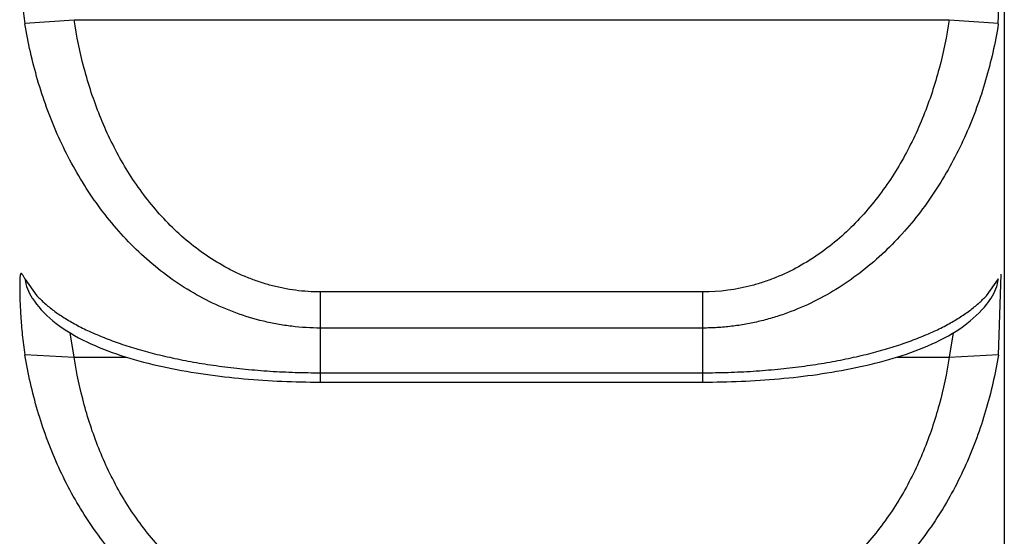
# Model space of a CAD drawing. Units: inches. Extents: x 0 to 11, y 0 to 8.5.
# Drawn here: x 5.8 to 5.9, y 3.5 to 3.5 of the extents above; entities that cross this region are included whole.
import ezdxf

# ---------------------------------------------------------------- set-up
doc = ezdxf.new("R2010")
doc.units = ezdxf.units.IN
doc.header["$LTSCALE"] = 0.605
doc.header["$MEASUREMENT"] = 0
doc.layers.get('0').update_dxf_attribs({"linetype": 'CONTINUOUS'})

msp = doc.modelspace()

# ---------------------------------------------------------------- linework, layer by layer
at = {"color": 7, "linetype": 'CONTINUOUS'}
for p, q in [((5.8675730932, 3.6483431418), (5.8675730932, 3.4450931418)), ((5.8674241728, 3.4668447463), (5.8675, 3.4691844447)), ((5.8432378261, 3.4668656755), (5.8444618809, 3.4669533425)), ((5.8444618809, 3.466953343), (5.8662030673, 3.466953343)), ((5.8662030673, 3.4669533426), (5.8674271247, 3.4668656751)), ((5.8674248343, 3.4586231906), (5.8674943861, 3.4606319204)), ((5.8432385612, 3.4605168888), (5.8435376703, 3.4600983344)), ((5.8671274102, 3.4600984682), (5.8674262707, 3.4605167669)), ((5.8600824741, 3.4601920352), (5.8505824741, 3.4601920352)), ((5.8505824741, 3.4579532762), (5.8505824741, 3.4601920352)), ((5.8600824745, 3.4579532126), (5.8600824741, 3.4601920352)), ((5.8672464263, 3.4600418293), (5.8672454648, 3.4600403729)), ((5.8444618172, 3.4585755646), (5.8443597978, 3.4591765752)), ((5.8600824741, 3.4592961292), (5.8505824741, 3.4592961292)), ((5.8663051544, 3.4591766425), (5.866203132, 3.4585755695)), ((5.8432380597, 3.4586396132), (5.8444618809, 3.458575237)), ((5.8662030673, 3.4585752367), (5.8674268835, 3.4586396141)), ((5.8444618809, 3.4585752494), (5.8457529736, 3.4585752494)), ((5.8649121017, 3.4585752494), (5.8662030673, 3.4585752494)), ((5.8505824741, 3.4581855971), (5.8600824741, 3.4581855971))]:
    msp.add_line(p, q, dxfattribs=at)
for points in [[(5.8434193433, 3.4600403401), (5.8434258267, 3.4600305923), (5.8434738107, 3.4599616597), (5.8435261443, 3.4598921185), (5.8435833931, 3.4598216689), (5.8436455318, 3.4597507954), (5.8437117715, 3.4596806734), (5.8437821883, 3.4596113661), (5.8438569982, 3.459542807), (5.843935362, 3.459475828), (5.8440172476, 3.4594104295), (5.8441028158, 3.4593464664), (5.8441912935, 3.4592844564), (5.8442825943, 3.4592243485), (5.8443768039, 3.4591659878), (5.8444731996, 3.459109701), (5.8445716389, 3.4590554222), (5.8446721232, 3.4590030217), (5.8447739439, 3.4589527334), (5.8448766888, 3.4589045986), (5.8449804649, 3.4588584148), (5.8450852283, 3.4588140695), (5.8451907082, 3.4587715518), (5.8452968849, 3.4587307503), (5.8454041014, 3.4586914354), (5.8455122593, 3.4586535625), (5.8456212441, 3.4586170943), (5.845731419, 3.4585818452), (5.8458427448, 3.4585477789), (5.8459550785, 3.4585148938), (5.8460686585, 3.4584830818), (5.8461835461, 3.4584522968), (5.8462995338, 3.4584225666), (5.8464164586, 3.4583939021), (5.8465342681, 3.4583662848), (5.8466528539, 3.4583397097), (5.8467719428, 3.4583142048), (5.8468914404, 3.4582897548), (5.8470112619, 3.4582663422), (5.8471311051, 3.4582439879), (5.8472507051, 3.4582226979), (5.8473700552, 3.4582024311), (5.847489214, 3.4581831403), (5.8476079337, 3.4581648294), (5.8477262346, 3.4581474602), (5.8478446105, 3.4581309336), (5.8479630478, 3.4581152321), (5.8480814062, 3.4581003556), (5.8482000276, 3.4580862461), (5.8483189862, 3.4580728852), (5.8484380961, 3.4580602842), (5.8485573055, 3.458048434), (5.8486765276, 3.4580373271), (5.8487956821, 3.4580269554), (5.8489147186, 3.4580173088), (5.8490334975, 3.4580083841), (5.849152012, 3.4580001681), (5.849270418, 3.457992639), (5.8493886324, 3.4579857933), (5.8495066178, 3.4579796247), (5.8496246093, 3.4579741155), (5.8497425503, 3.4579692655), (5.8498603957, 3.4579650733), (5.8499783916, 3.4579615239), (5.85009646, 3.4579586133), (5.8502145404, 3.4579563374), (5.8503329044, 3.4579546887), (5.8504515987, 3.4579536683), (5.8505704436, 3.4579532801), (5.8602036792, 3.4579536098)], [(5.8602036792, 3.4579536098), (5.8603223839, 3.4579545795), (5.8604407847, 3.4579561782), (5.860558925, 3.4579584047), (5.8606770657, 3.4579612662), (5.8607951459, 3.457964767), (5.8609130879, 3.4579689108), (5.8610311265, 3.4579737131), (5.8611492161, 3.4579791754), (5.8612672997, 3.457985298), (5.8613856018, 3.4579920977), (5.8615040838, 3.4579995806), (5.8616226643, 3.4580077501), (5.8617414934, 3.458016627), (5.8618605596, 3.4580262241), (5.861979729, 3.4580365445), (5.8620989598, 3.4580475989), (5.8622181715, 3.458059395), (5.8623372786, 3.4580719404), (5.8624562392, 3.458085245), (5.8625748704, 3.4580992982), (5.8626932431, 3.4581141178), (5.8628117, 3.4581297616), (5.8629301019, 3.4581462304), (5.8630484338, 3.458163541), (5.863167186, 3.4581817919), (5.8632863786, 3.4582010214), (5.863405764, 3.4582212252), (5.8635253995, 3.4582424506), (5.8636452793, 3.4582647386), (5.8637651377, 3.458288083), (5.8638846714, 3.4583124625), (5.8640037957, 3.4583378945), (5.8641224163, 3.4583643941), (5.8642402573, 3.4583919324), (5.8643572103, 3.4584205143), (5.8644732234, 3.4584501578), (5.8645881315, 3.4584808512), (5.8647017243, 3.4585125658), (5.8648140668, 3.4585453478), (5.8649254032, 3.4585793064), (5.8650355904, 3.4586144432), (5.8651445915, 3.4586507948), (5.8652527775, 3.4586885488), (5.8653600328, 3.4587277418), (5.8654662593, 3.4587684184), (5.8655718078, 3.4588108103), (5.8656766533, 3.4588550266), (5.8657805282, 3.4589010796), (5.8658834066, 3.4589490902), (5.865985398, 3.4589992633), (5.8660860815, 3.4590515551), (5.866184747, 3.4591057341), (5.8662813992, 3.4591619353), (5.8663758867, 3.4592202223), (5.8664674693, 3.4592802602), (5.8665562298, 3.4593422022), (5.8666420837, 3.4594061006), (5.8667242504, 3.4594714347), (5.8668028916, 3.4595383494), (5.8668779758, 3.4596068444), (5.8669486579, 3.4596760854), (5.8670151515, 3.4597461345), (5.8670775384, 3.459816933), (5.8671350358, 3.4598873178), (5.8671876183, 3.4599568108), (5.8672358488, 3.4600257093), (5.8672455796, 3.460040297)]]:
    msp.add_lwpolyline(points, dxfattribs=at)
for centre, radius, start, end in [((5.8443941778, 3.4606841398), 0.001168103, 188.1882887445, 213.359375064), ((5.8662707704, 3.4606841399), 0.0011681037, 326.6416022267, 351.8117049798)]:
    msp.add_arc(centre, radius, start, end, dxfattribs=at)
for points, knots in [([(5.8432376931, 3.4691444109), (5.8432315411, 3.4691511213), (5.8432200136, 3.4691628462), (5.8432026202, 3.4691766998), (5.8431869702, 3.4691851679), (5.8431742002, 3.4691872134), (5.8431654289, 3.4691849623), (5.8431570876, 3.4691802036), (5.8431478365, 3.469169062), (5.8431392479, 3.4691502185), (5.8431319331, 3.4691248404), (5.8431258135, 3.4690926774), (5.8431207443, 3.4690535687), (5.8431166482, 3.4690074663), (5.8431134362, 3.4689543821), (5.8431110328, 3.4688943911), (5.8431087248, 3.4688010343), (5.8431078361, 3.4686685108), (5.8431093735, 3.4684919969), (5.8431137001, 3.4682942899), (5.8431213333, 3.4680786948), (5.8431329934, 3.4678487468), (5.8431495864, 3.46760804), (5.8431720357, 3.4673600128), (5.8432013291, 3.4671078914), (5.8432256855, 3.4669391567), (5.8432393395, 3.4668546894)], [0, 0, 0, 0, 0.011215239, 0.0202182376, 0.0273049694, 0.03296624, 0.0355960718, 0.0383194496, 0.0446710152, 0.0529885653, 0.0637288448, 0.0771246609, 0.0932927878, 0.1122917822, 0.1341340719, 0.158802935, 0.1862528846, 0.2491761653, 0.3220565143, 0.4037106609, 0.4927910667, 0.587815144, 0.6873443871, 0.7900132075, 0.8945903051, 1, 1, 1, 1]), ([(5.8505824741, 3.4601920352), (5.850478898, 3.460192056), (5.850271681, 3.4601991102), (5.8499622607, 3.4602297265), (5.8496554949, 3.4602805233), (5.849352765, 3.4603513045), (5.8490551349, 3.4604409942), (5.8487636511, 3.4605488459), (5.8484792667, 3.4606741128), (5.8481108362, 3.4608631301), (5.847671446, 3.4611381069), (5.8470197202, 3.4616486729), (5.8463048439, 3.4624025983), (5.8457271102, 3.4632632823), (5.8453440357, 3.4639955603), (5.8450116433, 3.4647520088), (5.8446884221, 3.4657347461), (5.8445227997, 3.4665452293), (5.8444618809, 3.466953343)], [0, 0, 0, 0, 0.031327362, 0.062656892, 0.0939814453, 0.1253050787, 0.1566245008, 0.1879396628, 0.2192499268, 0.2505549862, 0.3131243498, 0.375673593, 0.5005845945, 0.6254600551, 0.6879241751, 0.7503767111, 0.8751954792, 1, 1, 1, 1]), ([(5.8662030673, 3.466953343), (5.866142145, 3.4665452311), (5.865976395, 3.4657347232), (5.8655889974, 3.4645556685), (5.8650530375, 3.4634352901), (5.8644753744, 3.462574106), (5.8639316043, 3.4619507147), (5.8634825397, 3.4615215675), (5.8629935726, 3.4611379708), (5.8624664149, 3.4608081305), (5.8619982732, 3.4605849707), (5.8616097972, 3.4604409969), (5.8610159971, 3.4602616146), (5.8604956739, 3.460192297), (5.8600824741, 3.4601920352)], [0, 0, 0, 0, 0.1248419587, 0.2496980601, 0.3745795123, 0.4994924459, 0.5620218796, 0.624570305, 0.6871383209, 0.7497261941, 0.8123336995, 0.8436580575, 0.8749868522, 1, 1, 1, 1]), ([(5.8505824741, 3.4592961292), (5.8503438192, 3.4592961782), (5.8499853342, 3.4593176947), (5.8495129554, 3.459388155), (5.8490455261, 3.459486527), (5.8484730857, 3.4596598664), (5.8478140038, 3.4599432532), (5.8471892991, 3.4602958874), (5.8466038005, 3.4607101364), (5.8460610138, 3.461178879), (5.8453977554, 3.4618667239), (5.8446832495, 3.4628290709), (5.844124778, 3.4638880626), (5.8437689241, 3.4647744618), (5.8435465865, 3.4654558441), (5.8433680895, 3.4661498785), (5.8432773467, 3.4666190044), (5.8432393395, 3.4668546894)], [0, 0, 0, 0, 0.0624980482, 0.0937594888, 0.1250220103, 0.1875219397, 0.250023547, 0.3125277606, 0.3750344332, 0.4375432801, 0.5000541759, 0.6249784358, 0.7499275861, 0.8124452437, 0.8749624771, 0.9374823056, 1, 1, 1, 1]), ([(5.8674241728, 3.4668447463), (5.8673861217, 3.4666092807), (5.8672946436, 3.4661407224), (5.8671159167, 3.465447402), (5.8668932538, 3.4647668129), (5.8666259899, 3.4641024562), (5.8663133716, 3.4634581428), (5.8659548431, 3.4628381455), (5.865549892, 3.462247342), (5.8650983199, 3.4616912646), (5.8646006393, 3.4611759345), (5.8640581943, 3.4607078245), (5.8634730765, 3.460294075), (5.8628486578, 3.4599423081), (5.8622996614, 3.4597064696), (5.8618469924, 3.4595553775), (5.8615014722, 3.4594615661), (5.8611510769, 3.4593880583), (5.8607969288, 3.4593354421), (5.8604403411, 3.4593036032), (5.8602017424, 3.4592962052), (5.8600824741, 3.4592961292)], [0, 0, 0, 0, 0.062502739, 0.1250073688, 0.1875101498, 0.2500130393, 0.3125147613, 0.3750156034, 0.4375150963, 0.500013078, 0.5625093396, 0.6250033892, 0.6874949735, 0.7499841137, 0.8124710953, 0.8437260424, 0.8749809856, 0.9062361597, 0.9374899707, 0.9687464754, 1, 1, 1, 1]), ([(5.8432385612, 3.4605168888), (5.84323223, 3.4605290997), (5.8432202283, 3.4605516966), (5.8432027753, 3.4605827139), (5.8431874281, 3.4606083573), (5.8431739337, 3.4606282328), (5.8431632813, 3.4606407022), (5.8431553099, 3.4606470231), (5.8431501857, 3.4606497077), (5.8431452528, 3.4606506931), (5.843140573, 3.460649722), (5.8431364142, 3.4606468241), (5.8431327534, 3.4606422277), (5.843129449, 3.4606359473), (5.8431250713, 3.4606242255), (5.8431206748, 3.4606048266), (5.8431166308, 3.4605760199), (5.8431134612, 3.4605398718), (5.8431110694, 3.4604964233), (5.8431094096, 3.4604457563), (5.8431084397, 3.4603879885), (5.843108144, 3.460323255), (5.8431085189, 3.4602517627), (5.843109986, 3.4601438276), (5.8431137189, 3.4599946231), (5.843121318, 3.459800328), (5.8431329697, 3.4595881656), (5.8431495539, 3.4593616381), (5.8431719422, 3.4591241996), (5.8432012771, 3.4588792782), (5.843225447, 3.4587141787), (5.8432389879, 3.4586310137)], [0, 0, 0, 0, 0.0187416779, 0.0348581323, 0.0484947284, 0.0594417928, 0.0675910172, 0.0706966594, 0.0732522, 0.0754078585, 0.0774138533, 0.0795819452, 0.0821733698, 0.0853526382, 0.0892151135, 0.0991929465, 0.1123668162, 0.1288421901, 0.1486162919, 0.1716538428, 0.197911756, 0.227337757, 0.2598567926, 0.2953250522, 0.3744190001, 0.4632141202, 0.5602588435, 0.6639263989, 0.7726806159, 0.8851897417, 1, 1, 1, 1]), ([(5.8435376703, 3.4600983344), (5.8435978393, 3.4600331726), (5.8437309544, 3.4599039943), (5.8439570128, 3.4597218896), (5.8442179819, 3.4595447773), (5.8445141759, 3.4593733629), (5.8448459989, 3.4592084825), (5.8452136785, 3.4590512406), (5.845617181, 3.458902853), (5.846056073, 3.4587644331), (5.8465294703, 3.4586372442), (5.8470359076, 3.4585228748), (5.8475731653, 3.4584228785), (5.8481381489, 3.4583384832), (5.8487268637, 3.4582709708), (5.8492305237, 3.4582304857), (5.8496413477, 3.4582073721), (5.850058568, 3.4581903891), (5.8503726697, 3.4581855852), (5.8505824741, 3.4581855971)], [0, 0, 0, 0, 0.0356780282, 0.0744712389, 0.1166363605, 0.1624235654, 0.2120323777, 0.2655983438, 0.3232079573, 0.384906058, 0.4506607194, 0.5203365795, 0.5937056548, 0.6704432961, 0.7500860521, 0.8320328616, 0.8736619602, 0.9156026684, 1, 1, 1, 1]), ([(5.8600824741, 3.4581855971), (5.8602922887, 3.4581855845), (5.8606064054, 3.4581903949), (5.8610236458, 3.4582073731), (5.8614344894, 3.4582304905), (5.8619381716, 3.4582709852), (5.8625269105, 3.4583385015), (5.8630919162, 3.4584228952), (5.863629192, 3.4585229035), (5.8641356432, 3.4586372886), (5.8646090514, 3.4587644847), (5.865047951, 3.458902911), (5.8654514569, 3.4590513126), (5.865819134, 3.4592085721), (5.8661509549, 3.4593734584), (5.866447143, 3.4595448821), (5.866708103, 3.4597220111), (5.866934139, 3.4599041351), (5.8670672472, 3.4600333111), (5.8671274102, 3.4600984682)], [0, 0, 0, 0, 0.0843993124, 0.1263409186, 0.167970963, 0.2499196383, 0.3295636913, 0.4063020035, 0.479672029, 0.5493487093, 0.6151032162, 0.6768007082, 0.7344100572, 0.7879756922, 0.8375829331, 0.8833686159, 0.9255331102, 0.9643258469, 1, 1, 1, 1]), ([(5.8505824741, 3.451144712), (5.8503437832, 3.4511447566), (5.849985271, 3.4511660279), (5.8495127956, 3.4512358319), (5.8490453544, 3.4513331817), (5.848472946, 3.4515047509), (5.8478138032, 3.4517853229), (5.8471890011, 3.4521344289), (5.8466034209, 3.4525445981), (5.8460605636, 3.4530087582), (5.8453974702, 3.4536896234), (5.8446830124, 3.4546423789), (5.8441242472, 3.4556916618), (5.8437683727, 3.4565699071), (5.8435460741, 3.4572449074), (5.843367631, 3.4579325429), (5.8432769933, 3.4583974401), (5.8432389879, 3.4586310137)], [0, 0, 0, 0, 0.0628140243, 0.0942279081, 0.125635892, 0.1884005044, 0.2511217283, 0.3137904912, 0.3764046854, 0.4389631598, 0.5014665598, 0.6262268246, 0.7508497242, 0.8131610743, 0.8754474685, 0.9377242826, 1, 1, 1, 1]), ([(5.8674248343, 3.4586231906), (5.8673867869, 3.4583897293), (5.8672955323, 3.4579252289), (5.8671168868, 3.4572381095), (5.8668943288, 3.4565637574), (5.8666271557, 3.455905523), (5.8663145908, 3.4552671737), (5.8659560706, 3.4546529589), (5.8655510894, 3.4540676987), (5.8650994652, 3.4535168494), (5.8646017035, 3.4530063838), (5.8640591255, 3.4525427393), (5.8634738658, 3.452132973), (5.8628492572, 3.4517845547), (5.8621905387, 3.4515043458), (5.8616185539, 3.4513327857), (5.8611514166, 3.4512357571), (5.860797157, 3.4511835836), (5.8604404553, 3.4511520471), (5.8602017828, 3.4511447813), (5.8600824741, 3.451144712)], [0, 0, 0, 0, 0.0622782241, 0.1245402543, 0.1868115199, 0.2491087297, 0.3114325999, 0.3737878771, 0.4361819535, 0.4986225926, 0.5611134303, 0.623656276, 0.6862550122, 0.7489109643, 0.8116176736, 0.8743663179, 0.905767557, 0.9371743025, 0.9685875866, 1, 1, 1, 1]), ([(5.8505824741, 3.4519620683), (5.8504789005, 3.4519620887), (5.8502717103, 3.4519689868), (5.8499623174, 3.451998927), (5.8496555779, 3.4520486019), (5.8493528679, 3.4521178217), (5.8490552543, 3.4522055342), (5.8487637834, 3.4523110098), (5.8484794072, 3.4524335192), (5.8481111725, 3.4526182834), (5.8476720018, 3.4528870323), (5.8470208853, 3.4533858248), (5.8463062511, 3.4541224368), (5.8457276216, 3.4549651179), (5.8453441957, 3.4556819393), (5.8450119018, 3.4564215168), (5.8446886183, 3.4573825773), (5.8445228257, 3.4581759059), (5.8444618809, 3.4585752494)], [0, 0, 0, 0, 0.0317050434, 0.0634063708, 0.0950910007, 0.1267575472, 0.1583981793, 0.1900089287, 0.2215857864, 0.2531258713, 0.3160654493, 0.3788479908, 0.5038304013, 0.6283219092, 0.6904567795, 0.7525058656, 0.8763411614, 1, 1, 1, 1]), ([(5.8662030673, 3.4585752494), (5.866142119, 3.4581759075), (5.8659761982, 3.4573825554), (5.8655885468, 3.4562289646), (5.8650521915, 3.4551327725), (5.864474566, 3.4542909762), (5.8639311735, 3.4536817765), (5.8634820389, 3.4532620465), (5.8629930148, 3.4528868961), (5.8624658393, 3.4525643581), (5.8619979586, 3.4523462752), (5.8616096796, 3.452205536), (5.8610153772, 3.4520299606), (5.8604955203, 3.4519623243), (5.8600824741, 3.4519620683)], [0, 0, 0, 0, 0.1236947872, 0.2475657239, 0.3717118444, 0.4962392072, 0.5587412892, 0.6213881294, 0.6841884231, 0.7471461421, 0.8102556362, 0.8418751546, 0.873524847, 1, 1, 1, 1])]:
    msp.add_open_spline(points, degree=3, knots=knots, dxfattribs=at)

doc.saveas('drawing.dxf')
